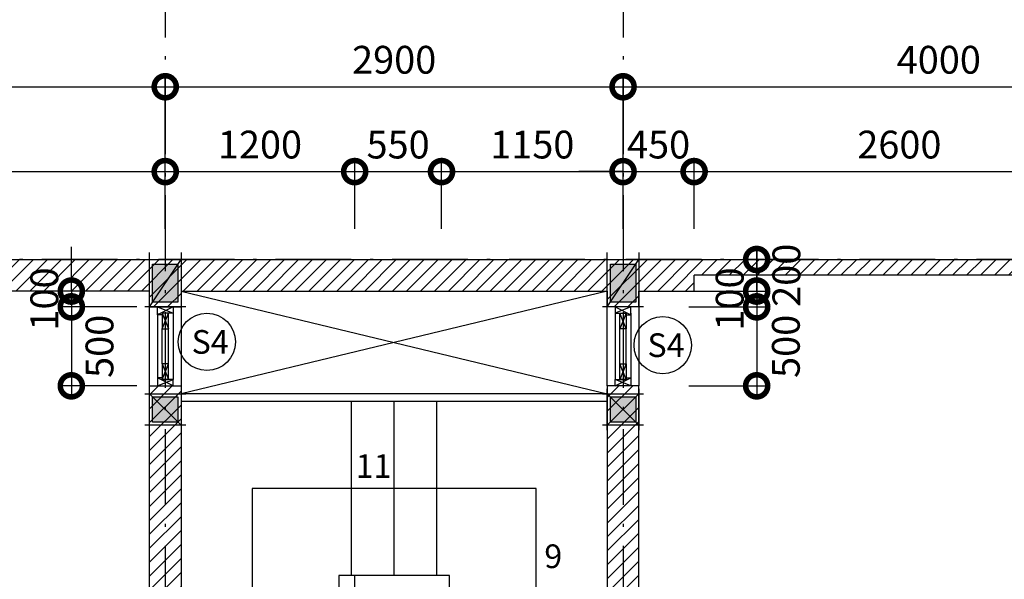
# Model space of a CAD drawing. Units: millimetres. Extents: x 405955 to 529669, y 135625 to 240625.
# Drawn here: x 478791 to 485028, y 169350 to 172893 of the extents above; entities that cross this region are included whole.
import ezdxf
from ezdxf.enums import TextEntityAlignment as Align

# ---------------------------------------------------------------- set-up
doc = ezdxf.new("R2010")
doc.units = ezdxf.units.MM
doc.header["$LTSCALE"] = 8
doc.header["$MEASUREMENT"] = 0
doc.header["$PDMODE"] = 3
doc.linetypes.add('ACAD_ISO10W100', pattern=[18.5, 12, -3, 0.5, -3])
doc.layers.get('0').update_dxf_attribs({"linetype": 'CONTINUOUS'})
doc.layers.get('DEFPOINTS').update_dxf_attribs({"linetype": 'CONTINUOUS'})
for name, color, linetype in [('COT', 1, 'CONTINUOUS'), ('Dim', 251, 'CONTINUOUS'), ('Hatch', 252, 'CONTINUOUS'), ('Layer1', 1, 'CONTINUOUS'), ('Layer8', 46, 'CONTINUOUS'), ('net-025', 3, 'CONTINUOUS'), ('NETMANH', 4, 'CONTINUOUS'), ('NT', 2, 'CONTINUOUS'), ('TEXT', 7, 'CONTINUOUS'), ('THIETBI', 8, 'CONTINUOUS'), ('TUONG', 7, 'CONTINUOUS')]:
    doc.layers.add(name, color=color, linetype=linetype)
doc.styles.add('AVO', font='VAVON.TTF')
doc.styles.add('st1', font='VAVON.TTF')
doc.styles.add('st2', font='VHELVCN.TTF')
doc.styles.add('VN-VERI', font='VAVON.TTF')
doc.dimstyles.new('H100', dxfattribs={"dimscale": 100, "dimtxt": 2.2, "dimasz": 3.5, "dimexe": 1, "dimexo": 1, "dimgap": 1, "dimtad": 1, "dimdec": 0, "dimdsep": 46, "dimtxsty": 'VN-VERI', "dimblk1": 'DOTSMALL', "dimblk2": 'DOTSMALL', "dimsah": 1, "dimcen": 0, "dimdle": 1, "dimclrd": 256, "dimclre": 256, "dimclrt": 7, "dimadec": 0, "dimazin": 0, "dimtfac": 1, "dimtdec": 0, "dimtix": 1, "dimtmove": 2, "dimatfit": 3, "dimldrblk": 'DOTSMALL', "dimfxl": 0, "dimtolj": 1, "dimarcsym": 0})

# ---------------------------------------------------------------- blocks, each defined once
blk = doc.blocks.new('_DOTSMALL')
at = {"color": 0, "linetype": 'ByBlock', "ltscale": 100, "const_width": 0.5}
blk.add_lwpolyline([(-0.0625, 0, 1), (0.0625, 0, 1)], format="xyb", close=True, dxfattribs=at)
blk = doc.blocks.new('*D142')
at = {"layer": 'DEFPOINTS', "color": 0, "ltscale": 100}
for p in [(472512.8, 173031.6), (472512.8, 171490), (488512.8, 171490)]:
    blk.add_point(p, dxfattribs=at)
at = {"layer": 'Dim', "lineweight": -2, "ltscale": 100}
for p, q in [((472512.8, 171570), (472512.8, 173111.6)), ((488512.8, 171570), (488512.8, 173111.6)), ((488592.8, 173031.6), (472432.8, 173031.6))]:
    blk.add_line(p, q, dxfattribs=at)
at = {"layer": 'Dim', "lineweight": -2, "ltscale": 100, "xscale": 280, "yscale": 280, "zscale": 280, "rotation": 180}
blk.add_blockref('_DOTSMALL', (472512.8, 173031.6), dxfattribs=at)
at = {"layer": 'Dim', "lineweight": -2, "ltscale": 100, "xscale": 280, "yscale": 280, "zscale": 280}
blk.add_blockref('_DOTSMALL', (488512.8, 173031.6), dxfattribs=at)
at = {"layer": 'Dim', "color": 7, "ltscale": 100, "insert": (480512.8, 173202.7), "char_height": 176, "attachment_point": 5, "style": 'VN-VERI'}
blk.add_mtext('\\A1;16000', dxfattribs=at)
blk = doc.blocks.new('*D139')
at = {"layer": 'DEFPOINTS', "color": 0, "ltscale": 100}
for p in [(482612.8, 172468.6), (479712.8, 171490), (482612.8, 171490)]:
    blk.add_point(p, dxfattribs=at)
at = {"layer": 'Dim', "lineweight": -2, "ltscale": 100}
for p, q in [((479712.8, 171570), (479712.8, 172548.6)), ((482612.8, 171570), (482612.8, 172548.6)), ((479632.8, 172468.6), (482692.8, 172468.6))]:
    blk.add_line(p, q, dxfattribs=at)
at = {"layer": 'Dim', "lineweight": -2, "ltscale": 100, "xscale": 280, "yscale": 280, "zscale": 280, "rotation": 180}
blk.add_blockref('_DOTSMALL', (479712.8, 172468.6), dxfattribs=at)
at = {"layer": 'Dim', "lineweight": -2, "ltscale": 100, "xscale": 280, "yscale": 280, "zscale": 280}
blk.add_blockref('_DOTSMALL', (482612.8, 172468.6), dxfattribs=at)
at = {"layer": 'Dim', "color": 7, "ltscale": 100, "insert": (481162.8, 172639.7), "char_height": 176, "attachment_point": 5, "style": 'VN-VERI'}
blk.add_mtext('\\A1;2900', dxfattribs=at)
blk = doc.blocks.new('COT2X2')
at = {"layer": 'COT'}
blk.add_hatch(color=256, dxfattribs=at).paths.add_polyline_path([(80, -80), (80, 80), (-80, 80), (-80, -80)])
for p, q in [((-100, 130), (-100, -130)), ((100, -130), (100, 130)), ((130, 100), (-130, 100)), ((100, 100), (-100, -100)), ((-130, -100), (130, -100))]:
    blk.add_line(p, q, dxfattribs=at)
blk.add_lwpolyline([(80, -80), (80, 80), (-80, 80), (-80, -80)], close=True, dxfattribs=at)
blk = doc.blocks.new('*D138')
at = {"layer": 'DEFPOINTS', "color": 0, "ltscale": 100}
for p in [(479712.8, 172468.6), (476112.8, 171490), (479712.8, 171490)]:
    blk.add_point(p, dxfattribs=at)
at = {"layer": 'Dim', "lineweight": -2, "ltscale": 100}
for p, q in [((476112.8, 171570), (476112.8, 172548.6)), ((479712.8, 171570), (479712.8, 172548.6)), ((476032.8, 172468.6), (479792.8, 172468.6))]:
    blk.add_line(p, q, dxfattribs=at)
at = {"layer": 'Dim', "lineweight": -2, "ltscale": 100, "xscale": 280, "yscale": 280, "zscale": 280, "rotation": 180}
blk.add_blockref('_DOTSMALL', (476112.8, 172468.6), dxfattribs=at)
at = {"layer": 'Dim', "lineweight": -2, "ltscale": 100, "xscale": 280, "yscale": 280, "zscale": 280}
blk.add_blockref('_DOTSMALL', (479712.8, 172468.6), dxfattribs=at)
at = {"layer": 'Dim', "color": 7, "ltscale": 100, "insert": (477912.8, 172639.7), "char_height": 176, "attachment_point": 5, "style": 'VN-VERI'}
blk.add_mtext('\\A1;3600', dxfattribs=at)
blk = doc.blocks.new('*D140')
at = {"layer": 'DEFPOINTS', "color": 0, "ltscale": 100}
for p in [(486612.8, 172468.6), (482612.8, 171490), (486612.8, 171490)]:
    blk.add_point(p, dxfattribs=at)
at = {"layer": 'Dim', "lineweight": -2, "ltscale": 100}
for p, q in [((482612.8, 171570), (482612.8, 172548.6)), ((486612.8, 171570), (486612.8, 172548.6)), ((482532.8, 172468.6), (486692.8, 172468.6))]:
    blk.add_line(p, q, dxfattribs=at)
at = {"layer": 'Dim', "lineweight": -2, "ltscale": 100, "xscale": 280, "yscale": 280, "zscale": 280, "rotation": 180}
blk.add_blockref('_DOTSMALL', (482612.8, 172468.6), dxfattribs=at)
at = {"layer": 'Dim', "lineweight": -2, "ltscale": 100, "xscale": 280, "yscale": 280, "zscale": 280}
blk.add_blockref('_DOTSMALL', (486612.8, 172468.6), dxfattribs=at)
at = {"layer": 'Dim', "color": 7, "ltscale": 100, "insert": (484612.8, 172639.7), "char_height": 176, "attachment_point": 5, "style": 'VN-VERI'}
blk.add_mtext('\\A1;4000', dxfattribs=at)
blk = doc.blocks.new('*D261')
at = {"layer": 'DEFPOINTS', "color": 0, "ltscale": 100}
for p in [(479612.8, 171175), (479118, 171075), (479612.8, 171075)]:
    blk.add_point(p, dxfattribs=at)
at = {"layer": 'Dim', "lineweight": -2, "ltscale": 100}
for p, q in [((479118, 171175), (479118, 171455)), ((479532.8, 171175), (479038, 171175)), ((479118, 171175), (479118, 171075)), ((479532.8, 171075), (479038, 171075)), ((479118, 171075), (479118, 170795))]:
    blk.add_line(p, q, dxfattribs=at)
at = {"layer": 'Dim', "lineweight": -2, "ltscale": 100, "xscale": 280, "yscale": 280, "zscale": 280}
for p, rotation in [((479118, 171175), 270), ((479118, 171075), 90)]:
    blk.add_blockref('_DOTSMALL', p, dxfattribs=dict(at, rotation=rotation))
at = {"layer": 'Dim', "color": 7, "ltscale": 100, "insert": (478946.9, 171125), "char_height": 176, "attachment_point": 5, "rotation": 90, "style": 'VN-VERI'}
blk.add_mtext('\\A1;100', dxfattribs=at)
blk = doc.blocks.new('*D262')
at = {"layer": 'DEFPOINTS', "color": 0, "ltscale": 100}
for p in [(479612.8, 171075), (479118, 170575), (479612.8, 170575)]:
    blk.add_point(p, dxfattribs=at)
at = {"layer": 'Dim', "lineweight": -2, "ltscale": 100}
for p, q in [((479118, 171155), (479118, 170495)), ((479532.8, 171075), (479038, 171075)), ((479532.8, 170575), (479038, 170575))]:
    blk.add_line(p, q, dxfattribs=at)
at = {"layer": 'Dim', "lineweight": -2, "ltscale": 100, "xscale": 280, "yscale": 280, "zscale": 280}
for p, rotation in [((479118, 171075), 90), ((479118, 170575), 270)]:
    blk.add_blockref('_DOTSMALL', p, dxfattribs=dict(at, rotation=rotation))
at = {"layer": 'Dim', "color": 7, "ltscale": 100, "insert": (479296.3, 170825), "char_height": 176, "attachment_point": 5, "rotation": 90, "style": 'VN-VERI'}
blk.add_mtext('\\A1;500', dxfattribs=at)
blk = doc.blocks.new('*D263')
at = {"layer": 'DEFPOINTS', "color": 0, "ltscale": 100}
for p in [(482950.1, 171375), (482950.1, 171175), (483459.2, 171175)]:
    blk.add_point(p, dxfattribs=at)
at = {"layer": 'Dim', "lineweight": -2, "ltscale": 100}
for p, q in [((483459.2, 171455), (483459.2, 171095)), ((483030.1, 171375), (483539.2, 171375)), ((483030.1, 171175), (483539.2, 171175))]:
    blk.add_line(p, q, dxfattribs=at)
at = {"layer": 'Dim', "lineweight": -2, "ltscale": 100, "xscale": 280, "yscale": 280, "zscale": 280}
for p, rotation in [((483459.2, 171375), 90), ((483459.2, 171175), 270)]:
    blk.add_blockref('_DOTSMALL', p, dxfattribs=dict(at, rotation=rotation))
at = {"layer": 'Dim', "color": 7, "ltscale": 100, "insert": (483647.3, 171275), "char_height": 176, "attachment_point": 5, "rotation": 90, "style": 'VN-VERI'}
blk.add_mtext('\\A1;200', dxfattribs=at)
blk = doc.blocks.new('*D264')
at = {"layer": 'DEFPOINTS', "color": 0, "ltscale": 100}
for p in [(482950.1, 171175), (482950.1, 171075), (483459.2, 171075)]:
    blk.add_point(p, dxfattribs=at)
at = {"layer": 'Dim', "lineweight": -2, "ltscale": 100}
for p, q in [((483459.2, 171175), (483459.2, 171455)), ((483030.1, 171175), (483539.2, 171175)), ((483459.2, 171175), (483459.2, 171075)), ((483030.1, 171075), (483539.2, 171075)), ((483459.2, 171075), (483459.2, 170795))]:
    blk.add_line(p, q, dxfattribs=at)
at = {"layer": 'Dim', "lineweight": -2, "ltscale": 100, "xscale": 280, "yscale": 280, "zscale": 280}
for p, rotation in [((483459.2, 171175), 270), ((483459.2, 171075), 90)]:
    blk.add_blockref('_DOTSMALL', p, dxfattribs=dict(at, rotation=rotation))
at = {"layer": 'Dim', "color": 7, "ltscale": 100, "insert": (483288.1, 171125), "char_height": 176, "attachment_point": 5, "rotation": 90, "style": 'VN-VERI'}
blk.add_mtext('\\A1;100', dxfattribs=at)
blk = doc.blocks.new('*D265')
at = {"layer": 'DEFPOINTS', "color": 0, "ltscale": 100}
for p in [(482950.1, 171075), (482950.1, 170575), (483459.2, 170575)]:
    blk.add_point(p, dxfattribs=at)
at = {"layer": 'Dim', "lineweight": -2, "ltscale": 100}
for p, q in [((483459.2, 171155), (483459.2, 170495)), ((483030.1, 171075), (483539.2, 171075)), ((483030.1, 170575), (483539.2, 170575))]:
    blk.add_line(p, q, dxfattribs=at)
at = {"layer": 'Dim', "lineweight": -2, "ltscale": 100, "xscale": 280, "yscale": 280, "zscale": 280}
for p, rotation in [((483459.2, 171075), 90), ((483459.2, 170575), 270)]:
    blk.add_blockref('_DOTSMALL', p, dxfattribs=dict(at, rotation=rotation))
at = {"layer": 'Dim', "color": 7, "ltscale": 100, "insert": (483643.9, 170825), "char_height": 176, "attachment_point": 5, "rotation": 90, "style": 'VN-VERI'}
blk.add_mtext('\\A1;500', dxfattribs=at)
blk = doc.blocks.new('*D313')
at = {"layer": 'DEFPOINTS', "color": 0, "ltscale": 100}
for p in [(479712.8, 171931.5), (476712.8, 171490), (479712.8, 171490)]:
    blk.add_point(p, dxfattribs=at)
at = {"layer": 'Dim', "lineweight": -2, "ltscale": 100}
for p, q in [((476712.8, 171570), (476712.8, 172011.5)), ((479712.8, 171570), (479712.8, 172011.5)), ((476632.8, 171931.5), (479792.8, 171931.5))]:
    blk.add_line(p, q, dxfattribs=at)
at = {"layer": 'Dim', "lineweight": -2, "ltscale": 100, "xscale": 280, "yscale": 280, "zscale": 280, "rotation": 180}
blk.add_blockref('_DOTSMALL', (476712.8, 171931.5), dxfattribs=at)
at = {"layer": 'Dim', "lineweight": -2, "ltscale": 100, "xscale": 280, "yscale": 280, "zscale": 280}
blk.add_blockref('_DOTSMALL', (479712.8, 171931.5), dxfattribs=at)
at = {"layer": 'Dim', "color": 7, "ltscale": 100, "insert": (478212.8, 172102.6), "char_height": 176, "attachment_point": 5, "style": 'VN-VERI'}
blk.add_mtext('\\A1;3000', dxfattribs=at)
blk = doc.blocks.new('*D314')
at = {"layer": 'DEFPOINTS', "color": 0, "ltscale": 100}
for p in [(480912.8, 171931.5), (479712.8, 171490), (480912.8, 171490)]:
    blk.add_point(p, dxfattribs=at)
at = {"layer": 'Dim', "lineweight": -2, "ltscale": 100}
for p, q in [((479712.8, 171570), (479712.8, 172011.5)), ((480912.8, 171570), (480912.8, 172011.5)), ((479632.8, 171931.5), (480992.8, 171931.5))]:
    blk.add_line(p, q, dxfattribs=at)
at = {"layer": 'Dim', "lineweight": -2, "ltscale": 100, "xscale": 280, "yscale": 280, "zscale": 280, "rotation": 180}
blk.add_blockref('_DOTSMALL', (479712.8, 171931.5), dxfattribs=at)
at = {"layer": 'Dim', "lineweight": -2, "ltscale": 100, "xscale": 280, "yscale": 280, "zscale": 280}
blk.add_blockref('_DOTSMALL', (480912.8, 171931.5), dxfattribs=at)
at = {"layer": 'Dim', "color": 7, "ltscale": 100, "insert": (480312.8, 172102.6), "char_height": 176, "attachment_point": 5, "style": 'VN-VERI'}
blk.add_mtext('\\A1;1200', dxfattribs=at)
blk = doc.blocks.new('*D315')
at = {"layer": 'DEFPOINTS', "color": 0, "ltscale": 100}
for p in [(481462.8, 171931.5), (480912.8, 171490), (481462.8, 171490)]:
    blk.add_point(p, dxfattribs=at)
at = {"layer": 'Dim', "lineweight": -2, "ltscale": 100}
for p, q in [((480912.8, 171570), (480912.8, 172011.5)), ((481462.8, 171570), (481462.8, 172011.5)), ((480832.8, 171931.5), (481542.8, 171931.5))]:
    blk.add_line(p, q, dxfattribs=at)
at = {"layer": 'Dim', "lineweight": -2, "ltscale": 100, "xscale": 280, "yscale": 280, "zscale": 280, "rotation": 180}
blk.add_blockref('_DOTSMALL', (480912.8, 171931.5), dxfattribs=at)
at = {"layer": 'Dim', "lineweight": -2, "ltscale": 100, "xscale": 280, "yscale": 280, "zscale": 280}
blk.add_blockref('_DOTSMALL', (481462.8, 171931.5), dxfattribs=at)
at = {"layer": 'Dim', "color": 7, "ltscale": 100, "insert": (481187.8, 172102.6), "char_height": 176, "attachment_point": 5, "style": 'VN-VERI'}
blk.add_mtext('\\A1;550', dxfattribs=at)
blk = doc.blocks.new('*D316')
at = {"layer": 'DEFPOINTS', "color": 0, "ltscale": 100}
for p in [(482612.8, 171931.5), (481462.8, 171490), (482612.8, 171490)]:
    blk.add_point(p, dxfattribs=at)
at = {"layer": 'Dim', "lineweight": -2, "ltscale": 100}
for p, q in [((481462.8, 171570), (481462.8, 172011.5)), ((482612.8, 171570), (482612.8, 172011.5)), ((481382.8, 171931.5), (482692.8, 171931.5))]:
    blk.add_line(p, q, dxfattribs=at)
at = {"layer": 'Dim', "lineweight": -2, "ltscale": 100, "xscale": 280, "yscale": 280, "zscale": 280, "rotation": 180}
blk.add_blockref('_DOTSMALL', (481462.8, 171931.5), dxfattribs=at)
at = {"layer": 'Dim', "lineweight": -2, "ltscale": 100, "xscale": 280, "yscale": 280, "zscale": 280}
blk.add_blockref('_DOTSMALL', (482612.8, 171931.5), dxfattribs=at)
at = {"layer": 'Dim', "color": 7, "ltscale": 100, "insert": (482037.8, 172102.6), "char_height": 176, "attachment_point": 5, "style": 'VN-VERI'}
blk.add_mtext('\\A1;1150', dxfattribs=at)
blk = doc.blocks.new('*D317')
at = {"layer": 'DEFPOINTS', "color": 0, "ltscale": 100}
for p in [(483062.8, 171931.5), (482612.8, 171490), (483062.8, 171490)]:
    blk.add_point(p, dxfattribs=at)
at = {"layer": 'Dim', "lineweight": -2, "ltscale": 100}
for p, q in [((482612.8, 171570), (482612.8, 172011.5)), ((483062.8, 171570), (483062.8, 172011.5)), ((482612.8, 171931.5), (482332.8, 171931.5)), ((482612.8, 171931.5), (483062.8, 171931.5)), ((483062.8, 171931.5), (483342.8, 171931.5))]:
    blk.add_line(p, q, dxfattribs=at)
at = {"layer": 'Dim', "lineweight": -2, "ltscale": 100, "xscale": 280, "yscale": 280, "zscale": 280}
blk.add_blockref('_DOTSMALL', (482612.8, 171931.5), dxfattribs=at)
at = {"layer": 'Dim', "lineweight": -2, "ltscale": 100, "xscale": 280, "yscale": 280, "zscale": 280, "rotation": 180}
blk.add_blockref('_DOTSMALL', (483062.8, 171931.5), dxfattribs=at)
at = {"layer": 'Dim', "color": 7, "ltscale": 100, "insert": (482837.8, 172102.6), "char_height": 176, "attachment_point": 5, "style": 'VN-VERI'}
blk.add_mtext('\\A1;450', dxfattribs=at)
blk = doc.blocks.new('*D318')
at = {"layer": 'DEFPOINTS', "color": 0, "ltscale": 100}
for p in [(485662.8, 171931.5), (483062.8, 171490), (485662.8, 171490)]:
    blk.add_point(p, dxfattribs=at)
at = {"layer": 'Dim', "lineweight": -2, "ltscale": 100}
for p, q in [((483062.8, 171570), (483062.8, 172011.5)), ((485662.8, 171570), (485662.8, 172011.5)), ((482982.8, 171931.5), (485742.8, 171931.5))]:
    blk.add_line(p, q, dxfattribs=at)
at = {"layer": 'Dim', "lineweight": -2, "ltscale": 100, "xscale": 280, "yscale": 280, "zscale": 280, "rotation": 180}
blk.add_blockref('_DOTSMALL', (483062.8, 171931.5), dxfattribs=at)
at = {"layer": 'Dim', "lineweight": -2, "ltscale": 100, "xscale": 280, "yscale": 280, "zscale": 280}
blk.add_blockref('_DOTSMALL', (485662.8, 171931.5), dxfattribs=at)
at = {"layer": 'Dim', "color": 7, "ltscale": 100, "insert": (484362.8, 172102.6), "char_height": 176, "attachment_point": 5, "style": 'VN-VERI'}
blk.add_mtext('\\A1;2600', dxfattribs=at)
blk = doc.blocks.new('KHCUA')
at = {"color": 1}
blk.add_circle((-54.5, 192.4), 200, dxfattribs=at)
at = {"layer": 'TEXT', "style": 'st2'}
blk.add_attdef('A', text='', height=200, dxfattribs=at).set_placement((-54.5, 192.4), align=Align.MIDDLE_CENTER)

msp = doc.modelspace()

# ---------------------------------------------------------------- hatches: boundary and pattern name
at = {"layer": 'Hatch', "ltscale": 100}
h = msp.add_hatch(dxfattribs=at)
h.set_pattern_fill('ANSI31', color=256, scale=500, style=0)
h.paths.add_polyline_path([(448028.8, 190282.4), (450928.8, 190282.4), (450928.8, 190182.4), (451128.8, 190182.4), (451128.8, 190282.4), (453828.8, 190282.4), (453828.8, 190182.4), (454028.8, 190182.4), (454028.8, 190282.4), (454378.8, 190282.4), (454378.8, 190382.4), (456978.8, 190382.4), (456978.8, 190282.4), (457328.8, 190282.4), (457328.8, 188782.4), (457528.8, 188782.4), (457528.8, 190182.4), (458028.8, 190182.4), (458028.8, 190482.4), (446828.8, 190482.4), (446828.8, 190182.4), (447828.8, 190182.4), (447828.8, 188782.4), (448028.8, 188782.4)])
h.paths.add_polyline_path([(444428.8, 190482.4), (442828.8, 190482.4), (442828.8, 190182.4), (444428.8, 190182.4)])
h.paths.add_polyline_path([(443328.8, 186282.4), (443128.8, 186282.4), (443128.8, 185932.4), (443328.8, 185932.4)])
h.paths.add_polyline_path([(443328.8, 185582.4), (443128.8, 185582.4), (443128.8, 185182.4), (443328.8, 185182.4)])
h.paths.add_polyline_path([(444428.8, 184782.4), (444028.8, 184782.4), (444028.8, 184832.4), (443828.8, 184832.4), (443828.8, 184782.4), (443328.8, 184782.4), (443328.8, 184832.4), (443128.8, 184832.4), (443128.8, 184782.4), (442828.8, 184782.4), (442828.8, 184482.4), (444428.8, 184482.4)])
h.paths.add_polyline_path([(458028.8, 184782.4), (457528.8, 184782.4), (457528.8, 184882.4), (457328.8, 184882.4), (457328.8, 184682.4), (454028.8, 184682.4), (454028.8, 184782.4), (453828.8, 184782.4), (453828.8, 184682.4), (451128.8, 184682.4), (451128.8, 184782.4), (450928.8, 184782.4), (450928.8, 184682.4), (448028.8, 184682.4), (448028.8, 184832.4), (447828.8, 184832.4), (447828.8, 184782.4), (446828.8, 184782.4), (446828.8, 184482.4), (458028.8, 184482.4)])
h.paths.add_polyline_path([(451128.8, 189682.4), (450928.8, 189682.4), (450928.8, 189082.4), (451028.8, 189082.4), (451028.8, 186682.4), (450928.8, 186682.4), (450928.8, 185982.4), (451128.8, 185982.4)])
h.paths.add_polyline_path([(448028.8, 186982.4), (447828.8, 186982.4), (447828.8, 185932.4), (448028.8, 185932.4)])
h.paths.add_polyline_path([(454028.8, 189682.4), (453828.8, 189682.4), (453828.8, 185982.4), (454028.8, 185982.4)])
h.paths.add_polyline_path([(457528.8, 186982.4), (457328.8, 186982.4), (457328.8, 185732.4), (457528.8, 185732.4)])
h.paths.add_polyline_path([(473112.8, 184782.4), (472712.8, 184782.4), (472712.8, 184832.4), (472512.8, 184832.4), (472512.8, 184782.4), (472012.8, 184782.4), (472012.8, 184832.4), (471812.8, 184832.4), (471812.8, 184782.4), (471512.8, 184782.4), (471512.8, 184482.4), (473112.8, 184482.4)])
h.paths.add_polyline_path([(472012.8, 185582.4), (471812.8, 185582.4), (471812.8, 185182.4), (472012.8, 185182.4)])
h.paths.add_polyline_path([(472012.8, 186282.4), (471812.8, 186282.4), (471812.8, 185932.4), (472012.8, 185932.4)])
h.paths.add_polyline_path([(473112.8, 190482.4), (471512.8, 190482.4), (471512.8, 190182.4), (473112.8, 190182.4)])
h.paths.add_polyline_path([(482712.8, 190482.4), (475512.8, 190482.4), (475512.8, 190182.4), (476512.8, 190182.4), (476512.8, 188782.4), (476712.8, 188782.4), (476712.8, 190282.4), (479612.8, 190282.4), (479612.8, 190182.4), (479812.8, 190182.4), (479812.8, 190282.4), (482512.8, 190282.4), (482512.8, 190182.4), (482712.8, 190182.4)])
h.paths.add_polyline_path([(476712.8, 186982.4), (476512.8, 186982.4), (476512.8, 185932.4), (476712.8, 185932.4)])
h.paths.add_polyline_path([(482712.8, 184782.4), (482512.8, 184782.4), (482512.8, 184682.4), (479812.8, 184682.4), (479812.8, 184782.4), (479612.8, 184782.4), (479612.8, 184682.4), (476712.8, 184682.4), (476712.8, 184832.4), (476512.8, 184832.4), (476512.8, 184782.4), (475512.8, 184782.4), (475512.8, 184482.4), (482712.8, 184482.4)])
h.paths.add_polyline_path([(479812.8, 189682.4), (479612.8, 189682.4), (479612.8, 189082.4), (479712.8, 189082.4), (479712.8, 186682.4), (479612.8, 186682.4), (479612.8, 185982.4), (479812.8, 185982.4)])
h.paths.add_polyline_path([(482712.8, 189682.4), (482512.8, 189682.4), (482512.8, 185982.4), (482712.8, 185982.4)])
h.paths.add_polyline_path([(486712.8, 184782.4), (486212.8, 184782.4), (486212.8, 184882.4), (486012.8, 184882.4), (486012.8, 184682.4), (482712.8, 184682.4), (482712.8, 184482.4), (486712.8, 184482.4)])
h.paths.add_polyline_path([(486712.8, 190482.4), (482712.8, 190482.4), (482712.8, 190282.4), (483062.8, 190282.4), (483062.8, 190382.4), (485662.8, 190382.4), (485662.8, 190282.4), (486012.8, 190282.4), (486012.8, 188782.4), (486212.8, 188782.4), (486212.8, 190182.4), (486712.8, 190182.4)])
h.paths.add_polyline_path([(486212.8, 186982.4), (486012.8, 186982.4), (486012.8, 185732.4), (486212.8, 185732.4)])
h.paths.add_polyline_path([(488512.8, 171375), (471512.8, 171375), (471512.8, 171075), (472712.8, 171075), (472712.8, 171175), (476012.8, 171175), (476012.8, 170775), (476612.8, 170775), (476612.8, 168775), (476012.8, 168775), (476012.8, 166975), (475912.8, 166975), (475912.8, 166875), (478662.8, 166875), (478662.8, 166975), (476112.8, 166975), (476112.8, 168675), (476712.8, 168675), (476712.8, 170875), (476462.8, 170875), (476462.8, 171175), (479612.8, 171175), (479612.8, 171075), (479812.8, 171075), (479812.8, 171175), (482512.8, 171175), (482512.8, 171075), (482712.8, 171075), (482712.8, 171175), (483062.8, 171175), (483062.8, 171275), (485662.8, 171275), (485662.8, 171175), (486012.8, 171175), (486012.8, 171075), (486112.8, 171075), (486112.8, 171175), (486612.8, 171175), (486612.8, 168475), (486012.8, 168475), (486012.8, 166975), (483662.8, 166975), (483662.8, 166875), (486112.8, 166875), (486112.8, 168375), (486612.8, 168375), (486612.8, 168175), (486762.8, 168175), (486762.8, 168275), (486712.8, 168275), (486712.8, 171275), (488112.8, 171275), (488112.8, 170875), (488412.8, 170875), (488412.8, 168375), (488312.8, 168375), (488312.8, 168275), (488262.8, 168275), (488262.8, 168175), (488312.8, 168175), (488312.8, 167775), (488512.8, 167775)])
h.paths.add_polyline_path([(479812.8, 170575), (479612.8, 170575), (479612.8, 166975), (479512.8, 166975), (479512.8, 166875), (479812.8, 166875)])
h.paths.add_polyline_path([(472012.8, 168175), (471812.8, 168175), (471812.8, 167275), (472512.8, 167275), (472512.8, 166825), (472712.8, 166825), (472712.8, 166875), (475062.8, 166875), (475062.8, 166975), (472712.8, 166975), (472712.8, 167475), (472012.8, 167475)])
h.paths.add_polyline_path([(472012.8, 169875), (472712.8, 169875), (472712.8, 170075), (471812.8, 170075), (471812.8, 169475), (472012.8, 169475)], flags=17)
h.paths.add_polyline_path([(482712.8, 170575), (482512.8, 170575), (482512.8, 166875), (482812.8, 166875), (482812.8, 166975), (482712.8, 166975)])
h.paths.add_polyline_path([(487712.8, 168175), (487762.8, 168175), (487762.8, 168275), (487512.8, 168275), (487512.8, 168175), (487612.8, 168175), (487612.8, 167775), (487712.8, 167775)], flags=16)
h.paths.add_polyline_path([(486712.8, 165675), (486012.8, 165675), (486012.8, 165575), (485762.8, 165575), (485762.8, 165375), (488512.8, 165375), (488512.8, 165575), (487712.8, 165575), (487712.8, 165975), (487612.8, 165975), (487612.8, 165475), (486712.8, 165475)])
h.paths.add_polyline_path([(485262.8, 165575), (484862.8, 165575), (484862.8, 165375), (485262.8, 165375)])
h.paths.add_polyline_path([(484362.8, 165575), (483962.8, 165575), (483962.8, 165375), (484362.8, 165375)])
h.paths.add_polyline_path([(483462.8, 165575), (483212.8, 165575), (483212.8, 165675), (482312.8, 165675), (482312.8, 165375), (483462.8, 165375)])
h.paths.add_polyline_path([(480012.8, 165675), (479112.8, 165675), (479112.8, 165575), (476312.8, 165575), (476312.8, 165675), (475512.8, 165675), (475512.8, 165575), (473112.8, 165575), (473112.8, 165675), (472712.8, 165675), (472712.8, 165725), (472512.8, 165725), (472512.8, 165675), (471512.8, 165675), (471512.8, 165375), (480012.8, 165375)])
h.paths.add_polyline_path([(451328.8, 165675), (450428.8, 165675), (450428.8, 165575), (447628.8, 165575), (447628.8, 165675), (446828.8, 165675), (446828.8, 165575), (444428.8, 165575), (444428.8, 165675), (444028.8, 165675), (444028.8, 165725), (443828.8, 165725), (443828.8, 165675), (442828.8, 165675), (442828.8, 165375), (451328.8, 165375)])
h.paths.add_polyline_path([(446378.8, 166975), (444028.8, 166975), (444028.8, 167475), (443328.8, 167475), (443328.8, 168175), (443128.8, 168175), (443128.8, 167275), (443828.8, 167275), (443828.8, 166825), (444028.8, 166825), (444028.8, 166875), (446378.8, 166875)])
h.paths.add_polyline_path([(444028.8, 170075), (443128.8, 170075), (443128.8, 169475), (443328.8, 169475), (443328.8, 169875), (444028.8, 169875)], flags=17)
h.paths.add_polyline_path([(459828.8, 171375), (442828.8, 171375), (442828.8, 171075), (444028.8, 171075), (444028.8, 171175), (447328.8, 171175), (447328.8, 170775), (447928.8, 170775), (447928.8, 168775), (447328.8, 168775), (447328.8, 166975), (447228.8, 166975), (447228.8, 166875), (449978.8, 166875), (449978.8, 166975), (447428.8, 166975), (447428.8, 168675), (448028.8, 168675), (448028.8, 170875), (447778.8, 170875), (447778.8, 171175), (450928.8, 171175), (450928.8, 171075), (451128.8, 171075), (451128.8, 171175), (453828.8, 171175), (453828.8, 171075), (454028.8, 171075), (454028.8, 171175), (454378.8, 171175), (454378.8, 171275), (456978.8, 171275), (456978.8, 171175), (457328.8, 171175), (457328.8, 171075), (457428.8, 171075), (457428.8, 171175), (457928.8, 171175), (457928.8, 168475), (457328.8, 168475), (457328.8, 166975), (454978.8, 166975), (454978.8, 166875), (457428.8, 166875), (457428.8, 168375), (457928.8, 168375), (457928.8, 168175), (458078.8, 168175), (458078.8, 168275), (458028.8, 168275), (458028.8, 171275), (459428.8, 171275), (459428.8, 170875), (459728.8, 170875), (459728.8, 168375), (459628.8, 168375), (459628.8, 168275), (459578.8, 168275), (459578.8, 168175), (459628.8, 168175), (459628.8, 167775), (459828.8, 167775)])
h.paths.add_polyline_path([(447428.8, 171075), (447678.8, 171075), (447678.8, 170875), (447428.8, 170875)], flags=16)
h.paths.add_polyline_path([(459478.8, 171175), (459728.8, 171175), (459728.8, 170975), (459478.8, 170975)], flags=16)
h.paths.add_polyline_path([(451128.8, 170575), (450928.8, 170575), (450928.8, 166975), (450828.8, 166975), (450828.8, 166875), (451128.8, 166875)], flags=17)
h.paths.add_polyline_path([(454778.8, 165575), (454528.8, 165575), (454528.8, 165675), (453628.8, 165675), (453628.8, 165375), (454778.8, 165375)])
h.paths.add_polyline_path([(454028.8, 170575), (453828.8, 170575), (453828.8, 166875), (454128.8, 166875), (454128.8, 166975), (454028.8, 166975)], flags=17)
h.paths.add_polyline_path([(455678.8, 165575), (455278.8, 165575), (455278.8, 165375), (455678.8, 165375)])
h.paths.add_polyline_path([(456578.8, 165575), (456178.8, 165575), (456178.8, 165375), (456578.8, 165375)])
h.paths.add_polyline_path([(458028.8, 165675), (457328.8, 165675), (457328.8, 165575), (457078.8, 165575), (457078.8, 165375), (459828.8, 165375), (459828.8, 165575), (459028.8, 165575), (459028.8, 165975), (458928.8, 165975), (458928.8, 165475), (458028.8, 165475)])
h.paths.add_polyline_path([(459028.8, 168175), (459078.8, 168175), (459078.8, 168275), (458828.8, 168275), (458828.8, 168175), (458928.8, 168175), (458928.8, 167775), (459028.8, 167775)], flags=16)

# ---------------------------------------------------------------- linework, layer by layer
at = {"layer": 'Layer8'}
for p, q in [((479662.8, 171075), (479762.8, 171035)), ((479762.8, 171075), (479662.8, 171025)), ((482562.8, 171075), (482662.8, 171025)), ((482662.8, 171075), (482562.8, 171035)), ((479662.8, 171035), (479662.8, 170615)), ((479692.8, 170935), (479732.8, 171035)), ((479692.8, 171035), (479732.8, 170935)), ((479762.8, 171035), (479762.8, 170615)), ((482562.8, 171035), (482562.8, 170615)), ((482632.8, 171035), (482592.8, 170935)), ((482632.8, 170935), (482592.8, 171035)), ((482662.8, 171035), (482662.8, 170615)), ((479692.8, 170715), (479692.8, 170935)), ((479732.8, 170715), (479732.8, 170935)), ((482592.8, 170715), (482592.8, 170935)), ((482632.8, 170715), (482632.8, 170935)), ((479692.8, 170615), (479732.8, 170715)), ((479692.8, 170715), (479732.8, 170615)), ((482632.8, 170715), (482592.8, 170615)), ((482632.8, 170615), (482592.8, 170715)), ((479762.8, 170575), (479662.8, 170625)), ((479662.8, 170575), (479762.8, 170615)), ((482562.8, 170575), (482662.8, 170625)), ((482662.8, 170575), (482562.8, 170615))]:
    msp.add_line(p, q, dxfattribs=at)
at = {"layer": 'Layer8', "color": 2}
for p, q in [((479712.8, 170935), (479712.8, 170715)), ((482612.8, 170935), (482612.8, 170715))]:
    msp.add_line(p, q, dxfattribs=at)
for points in [[(479692.8, 171035), (479692.8, 171025), (479662.8, 171025), (479662.8, 171075), (479762.8, 171075), (479762.8, 171035)], [(482632.8, 171035), (482632.8, 171025), (482662.8, 171025), (482662.8, 171075), (482562.8, 171075), (482562.8, 171035)], [(479692.8, 171035), (479692.8, 170935), (479732.8, 170935), (479732.8, 171035)], [(482632.8, 171035), (482632.8, 170935), (482592.8, 170935), (482592.8, 171035)], [(479692.8, 170715), (479692.8, 170615), (479732.8, 170615), (479732.8, 170715)], [(482632.8, 170715), (482632.8, 170615), (482592.8, 170615), (482592.8, 170715)], [(479692.8, 170615), (479692.8, 170625), (479662.8, 170625), (479662.8, 170575), (479762.8, 170575), (479762.8, 170615)], [(482632.8, 170615), (482632.8, 170625), (482662.8, 170625), (482662.8, 170575), (482562.8, 170575), (482562.8, 170615)]]:
    msp.add_lwpolyline(points, close=True, dxfattribs=at)
at = {"layer": 'net-025'}
for p, q in [((482512.8, 170525), (479812.8, 170525)), ((482512.8, 170475), (479812.8, 170475)), ((480892.8, 169375), (480892.8, 170475)), ((481162.8, 169375), (481162.8, 170475)), ((481432.8, 169375), (481432.8, 170475)), ((481512.8, 169375), (480912.8, 169375)), ((481512.8, 166985), (481512.8, 169375))]:
    msp.add_line(p, q, dxfattribs=at)
for points in [[(482062.8, 169925), (480262.8, 169925), (480262.8, 166785), (482062.8, 166785)], [(480912.8, 169375), (480812.8, 169375), (480812.8, 166985), (480912.8, 166985)]]:
    msp.add_lwpolyline(points, close=True, dxfattribs=at)
at = {"layer": 'NT', "ltscale": 100}
for p, q in [((482512.8, 171175), (479812.8, 170525)), ((479812.8, 171175), (482512.8, 170525)), ((479612.8, 170575), (479612.8, 171075)), ((479812.8, 171075), (479812.8, 170575)), ((482512.8, 170575), (482512.8, 171075)), ((482712.8, 171075), (482712.8, 170575))]:
    msp.add_line(p, q, dxfattribs=at)
at = {"layer": 'THIETBI', "linetype": 'ACAD_ISO10W100', "ltscale": 5}
for p, q in [((479712.8, 173261.5), (479712.8, 164525.8)), ((482612.8, 173261.5), (482612.8, 164525.8)), ((491250.5, 171375), (468743, 171375))]:
    msp.add_line(p, q, dxfattribs=at)
at = {"layer": 'TUONG', "ltscale": 100}
for p, q in [((471512.8, 171375), (488512.8, 171375)), ((485662.8, 171275), (483062.8, 171275)), ((483062.8, 171175), (483062.8, 171275)), ((479612.8, 171175), (476462.8, 171175)), ((479612.8, 171075), (479612.8, 171175)), ((479812.8, 171175), (482512.8, 171175)), ((479812.8, 171175), (479812.8, 171075)), ((482512.8, 171175), (482512.8, 171075)), ((482712.8, 171075), (482712.8, 171175)), ((482712.8, 171175), (483062.8, 171175)), ((479612.8, 171075), (479812.8, 171075)), ((482712.8, 171075), (482512.8, 171075)), ((479612.8, 166975), (479612.8, 170575)), ((479612.8, 170575), (479812.8, 170575)), ((479812.8, 170575), (479812.8, 166875)), ((482512.8, 170575), (482512.8, 166875)), ((482712.8, 170575), (482512.8, 170575)), ((482712.8, 166975), (482712.8, 170575))]:
    msp.add_line(p, q, dxfattribs=at)

# ---------------------------------------------------------------- block references
at = {"layer": 'COT', "ltscale": 100}
for p, xscale, rotation in [((479712.8, 171225), -1.5, 90), ((482612.8, 171225), -1.5, 90), ((479712.8, 170425), -1, 180), ((482612.8, 170425), -1, 180)]:
    msp.add_blockref('COT2X2', p, dxfattribs=dict(at, xscale=xscale, rotation=rotation))
at = {"layer": 'Layer1'}
ref = msp.add_blockref('KHCUA', (480026.2, 170678.5), dxfattribs=dict(at, xscale=0.9072000000160187, yscale=0.9072000000160187, zscale=0.9072))
ref.add_attrib('A', 'S4', dxfattribs={"layer": 'TEXT', "height": 150, "style": 'st1'}).set_placement((479997.5, 170853.1), align=Align.MIDDLE_CENTER)
ref = msp.add_blockref('KHCUA', (482913.4, 170657.9), dxfattribs=dict(at, xscale=0.9072000000160187, yscale=0.9072000000160187, zscale=0.9072))
ref.add_attrib('A', 'S4', dxfattribs={"layer": 'TEXT', "height": 150, "style": 'st1'}).set_placement((482884.7, 170832.5), align=Align.MIDDLE_CENTER)

# ---------------------------------------------------------------- texts
at = {"layer": 'NETMANH', "ltscale": 100, "style": 'AVO'}
for s, p in [('11', (480919, 169991.8)), ('9', (482113.8, 169420.9))]:
    msp.add_text(s, height=150, dxfattribs=at).set_placement(p)

# ---------------------------------------------------------------- dimensions: what is measured, and where the dimension line sits
at = {"layer": 'Dim', "ltscale": 100}
for base, p1, p2, picture, middle in [((472512.8, 173031.6), (488512.8, 171490), (472512.8, 171490), '*D142', (480512.8, 173202.7)), ((479712.8, 172468.6), (476112.8, 171490), (479712.8, 171490), '*D138', (477912.8, 172639.7)), ((482612.8, 172468.6), (479712.8, 171490), (482612.8, 171490), '*D139', (481162.8, 172639.7)), ((486612.8, 172468.6), (482612.8, 171490), (486612.8, 171490), '*D140', (484612.8, 172639.7)), ((479712.8, 171931.5), (476712.8, 171490), (479712.8, 171490), '*D313', (478212.8, 172102.6)), ((480912.8, 171931.5), (479712.8, 171490), (480912.8, 171490), '*D314', (480312.8, 172102.6)), ((481462.8, 171931.5), (480912.8, 171490), (481462.8, 171490), '*D315', (481187.8, 172102.6)), ((482612.8, 171931.5), (481462.8, 171490), (482612.8, 171490), '*D316', (482037.8, 172102.6)), ((483062.8, 171931.5), (482612.8, 171490), (483062.8, 171490), '*D317', (482837.8, 172102.6)), ((485662.8, 171931.5), (483062.8, 171490), (485662.8, 171490), '*D318', (484362.8, 172102.6))]:
    dim = msp.add_linear_dim(base=base, p1=p1, p2=p2, dimstyle='H100', override={"dimscale": 80}, dxfattribs=at)
    dim.commit()
    dim.dimension.update_dxf_attribs({"geometry": picture, "text_midpoint": middle})
for base, p1, p2, picture, middle in [((479118, 171075), (479612.8, 171175), (479612.8, 171075), '*D261', (478946.9, 171125)), ((483459.2, 171075), (482950.1, 171175), (482950.1, 171075), '*D264', (483288.1, 171125))]:
    dim = msp.add_linear_dim(base=base, p1=p1, p2=p2, angle=90, dimstyle='H100', override={"dimscale": 80}, dxfattribs=at)
    dim.commit()
    dim.dimension.update_dxf_attribs({"geometry": picture, "text_midpoint": middle})
for base, p1, p2, picture, middle in [((483459.2, 171175), (482950.1, 171375), (482950.1, 171175), '*D263', (483647.3, 171275)), ((479118, 170575), (479612.8, 171075), (479612.8, 170575), '*D262', (479296.3, 170825)), ((483459.2, 170575), (482950.1, 171075), (482950.1, 170575), '*D265', (483643.9, 170825))]:
    dim = msp.add_linear_dim(base=base, p1=p1, p2=p2, angle=90, dimstyle='H100', override={"dimscale": 80}, dxfattribs=at)
    dim.commit()
    dim.dimension.update_dxf_attribs({"geometry": picture, "text_midpoint": middle, "dimtype": 160})

doc.saveas('drawing.dxf')
